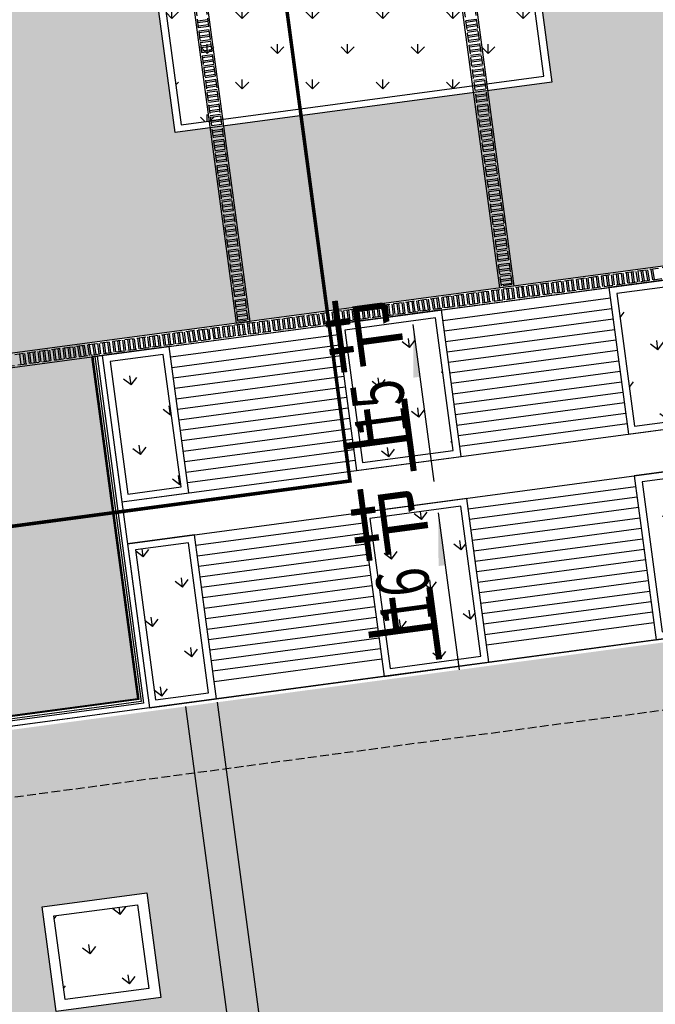
# Model space of a CAD drawing. Units: millimetres. Extents: x 744 to 527432852, y 866 to 3243168346.
# Drawn here: x 525225103 to 525243158, y 3242718701 to 3242746674 of the extents above; entities that cross this region are included whole.
import ezdxf

# ---------------------------------------------------------------- set-up
doc = ezdxf.new("R2010")
doc.units = ezdxf.units.MM
doc.header["$LTSCALE"] = 1000
doc.linetypes.add('DASH', pattern=[0.35, 0.25, -0.1])
for name, color, linetype in [('01LS-临时填充', 251, 'Continuous'), ('DIM_SYMB', 3, 'Continuous'), ('la-35', 35, 'Continuous'), ('la-8', 8, 'Continuous'), ('la-建筑', 250, 'Continuous'), ('la-建筑轮廓线', 5, 'Continuous'), ('la-植物', 95, 'Continuous'), ('la-消防线', 190, 'Continuous'), ('la-轮廓线', 2, 'Continuous'), ('铺地', 35, 'Continuous')]:
    doc.layers.add(name, color=color, linetype=linetype)
doc.styles.add('_TCH_DIM', font='SIMPLEX', dxfattribs={"bigfont": 'GBCBIG'})
doc.styles.add('dim_font', font='SIMPLEX.shx', dxfattribs={"width": 0.8})
doc.styles.get("Standard").update_dxf_attribs({"font": 'simhei.ttf'})
doc.styles.add('宋体', font='txt', dxfattribs={"width": 0.7})
doc.linetypes.add('E.V.A-LINE', pattern='A,0.999,-0.2,["E.V.A",宋体,S=0.1,R=0,X=-0.1,Y=-0.05],-0.36', length=1.559)
pattern_1 = [(97.63768, (525553240.1, 3243133338), (-1121.5587, 856.328), [264.5807, -1731.01]), (52.63768, (525553240.1, 3243133338), (-1121.5594, 856.3287), [264.5807, -1146.516]), (142.63768, (525553240.1, 3243133338), (-856.3287, -1121.5594), [264.5807, -1146.516])]

# ---------------------------------------------------------------- blocks, each defined once
blk = doc.blocks.new('A$C79EF6DA1')
at = {"layer": 'la-建筑'}
for p, q in [((26470, 58028), (26470, 39468)), ((26870, 39468), (26870, 58028)), ((34030, 39468), (34030, 58028)), ((34430, 58028), (34430, 39468)), ((26820, 48120), (26520, 48120)), ((26820, 48073), (26520, 48073)), ((26820, 47978), (26520, 47978)), ((26820, 47930), (26520, 47930)), ((26820, 47835), (26520, 47835)), ((26820, 47787), (26520, 47787)), ((26820, 47692), (26520, 47692)), ((26820, 47644), (26520, 47644)), ((26820, 47549), (26520, 47549)), ((26820, 47501), (26520, 47501)), ((26820, 47406), (26520, 47406)), ((26820, 47358), (26520, 47358)), ((26820, 47263), (26520, 47263)), ((26820, 47216), (26520, 47216)), ((26820, 47120), (26520, 47120)), ((26820, 47073), (26520, 47073)), ((34380, 47120), (34080, 47120)), ((34380, 47073), (34080, 47073)), ((26820, 46977), (26520, 46977)), ((26820, 46930), (26520, 46930)), ((26820, 46835), (26520, 46835)), ((26820, 46787), (26520, 46787)), ((34380, 46977), (34080, 46977)), ((34380, 46930), (34080, 46930)), ((34380, 46835), (34080, 46835)), ((34380, 46787), (34080, 46787)), ((26820, 46692), (26520, 46692)), ((26820, 46644), (26520, 46644)), ((26820, 46549), (26520, 46549)), ((26820, 46501), (26520, 46501)), ((34380, 46692), (34080, 46692)), ((34380, 46644), (34080, 46644)), ((34380, 46549), (34080, 46549)), ((34380, 46501), (34080, 46501)), ((26820, 46406), (26520, 46406)), ((26820, 46358), (26520, 46358)), ((26820, 46263), (26520, 46263)), ((26820, 46215), (26520, 46215)), ((34380, 46406), (34080, 46406)), ((34380, 46358), (34080, 46358)), ((34380, 46263), (34080, 46263)), ((34380, 46215), (34080, 46215)), ((26820, 46120), (26520, 46120)), ((26820, 46073), (26520, 46073)), ((26820, 45977), (26520, 45977)), ((26820, 45930), (26520, 45930)), ((34380, 46120), (34080, 46120)), ((34380, 46073), (34080, 46073)), ((34380, 45977), (34080, 45977)), ((34380, 45930), (34080, 45930)), ((26820, 45834), (26520, 45834)), ((26820, 45787), (26520, 45787)), ((26820, 45692), (26520, 45692)), ((26820, 45644), (26520, 45644)), ((34380, 45834), (34080, 45834)), ((34380, 45787), (34080, 45787)), ((34380, 45692), (34080, 45692)), ((34380, 45644), (34080, 45644)), ((26820, 45549), (26520, 45549)), ((26820, 45501), (26520, 45501)), ((26820, 45406), (26520, 45406)), ((26820, 45358), (26520, 45358)), ((34380, 45549), (34080, 45549)), ((34380, 45501), (34080, 45501)), ((34380, 45406), (34080, 45406)), ((34380, 45358), (34080, 45358)), ((26820, 45263), (26520, 45263)), ((26820, 45215), (26520, 45215)), ((26820, 45120), (26520, 45120)), ((26820, 45072), (26520, 45072)), ((34380, 45263), (34080, 45263)), ((34380, 45215), (34080, 45215)), ((34380, 45120), (34080, 45120)), ((34380, 45072), (34080, 45072)), ((26820, 44977), (26520, 44977)), ((26820, 44930), (26520, 44930)), ((26820, 44834), (26520, 44834)), ((26820, 44787), (26520, 44787)), ((34380, 44977), (34080, 44977)), ((34380, 44930), (34080, 44930)), ((34380, 44834), (34080, 44834)), ((34380, 44787), (34080, 44787)), ((26820, 44691), (26520, 44691)), ((26820, 44644), (26520, 44644)), ((26820, 44549), (26520, 44549)), ((26820, 44501), (26520, 44501)), ((34380, 44691), (34080, 44691)), ((34380, 44644), (34080, 44644)), ((34380, 44549), (34080, 44549)), ((34380, 44501), (34080, 44501)), ((26820, 44406), (26520, 44406)), ((26820, 44358), (26520, 44358)), ((26820, 44263), (26520, 44263)), ((26820, 44215), (26520, 44215)), ((34380, 44406), (34080, 44406)), ((34380, 44358), (34080, 44358)), ((34380, 44263), (34080, 44263)), ((34380, 44215), (34080, 44215)), ((26820, 44120), (26520, 44120)), ((26820, 44072), (26520, 44072)), ((26820, 43977), (26520, 43977)), ((26820, 43929), (26520, 43929)), ((34380, 44120), (34080, 44120)), ((34380, 44072), (34080, 44072)), ((34380, 43977), (34080, 43977)), ((34380, 43929), (34080, 43929)), ((26820, 43834), (26520, 43834)), ((26820, 43787), (26520, 43787)), ((26820, 43691), (26520, 43691)), ((26820, 43644), (26520, 43644)), ((34380, 43834), (34080, 43834)), ((34380, 43787), (34080, 43787)), ((34380, 43691), (34080, 43691)), ((34380, 43644), (34080, 43644)), ((26820, 43548), (26520, 43548)), ((26820, 43501), (26520, 43501)), ((26820, 43406), (26520, 43406)), ((34380, 43548), (34080, 43548)), ((34380, 43501), (34080, 43501)), ((34380, 43406), (34080, 43406)), ((26820, 43358), (26520, 43358)), ((26820, 43263), (26520, 43263)), ((26820, 43215), (26520, 43215)), ((26820, 43120), (26520, 43120)), ((34380, 43358), (34080, 43358)), ((34380, 43263), (34080, 43263)), ((34380, 43215), (34080, 43215)), ((34380, 43120), (34080, 43120)), ((26820, 43072), (26520, 43072)), ((26820, 42977), (26520, 42977)), ((26820, 42929), (26520, 42929)), ((26820, 42834), (26520, 42834)), ((34380, 43072), (34080, 43072)), ((34380, 42977), (34080, 42977)), ((34380, 42929), (34080, 42929)), ((34380, 42834), (34080, 42834)), ((26820, 42786), (26520, 42786)), ((26820, 42691), (26520, 42691)), ((26820, 42644), (26520, 42644)), ((26820, 42548), (26520, 42548)), ((34380, 42786), (34080, 42786)), ((34380, 42691), (34080, 42691)), ((34380, 42644), (34080, 42644)), ((34380, 42548), (34080, 42548)), ((26820, 42501), (26520, 42501)), ((26820, 42405), (26520, 42405)), ((26820, 42358), (26520, 42358)), ((26820, 42263), (26520, 42263)), ((34380, 42501), (34080, 42501)), ((34380, 42405), (34080, 42405)), ((34380, 42358), (34080, 42358)), ((34380, 42263), (34080, 42263)), ((26820, 42215), (26520, 42215)), ((26820, 42120), (26520, 42120)), ((26820, 42072), (26520, 42072)), ((26820, 41977), (26520, 41977)), ((34380, 42215), (34080, 42215)), ((34380, 42120), (34080, 42120)), ((34380, 42072), (34080, 42072)), ((34380, 41977), (34080, 41977)), ((26820, 41929), (26520, 41929)), ((26820, 41834), (26520, 41834)), ((26820, 41786), (26520, 41786)), ((26820, 41691), (26520, 41691)), ((34380, 41929), (34080, 41929)), ((34380, 41834), (34080, 41834)), ((34380, 41786), (34080, 41786)), ((34380, 41691), (34080, 41691)), ((26820, 41643), (26520, 41643)), ((26820, 41548), (26520, 41548)), ((26820, 41501), (26520, 41501)), ((26820, 41405), (26520, 41405)), ((34380, 41643), (34080, 41643)), ((34380, 41548), (34080, 41548)), ((34380, 41501), (34080, 41501)), ((34380, 41405), (34080, 41405)), ((26820, 41358), (26520, 41358)), ((26820, 41262), (26520, 41262)), ((26820, 41215), (26520, 41215)), ((34380, 41358), (34080, 41358)), ((34380, 41262), (34080, 41262)), ((34380, 41215), (34080, 41215)), ((26820, 41120), (26520, 41120)), ((26820, 41072), (26520, 41072)), ((26820, 40977), (26520, 40977)), ((26820, 40929), (26520, 40929)), ((34380, 41120), (34080, 41120)), ((34380, 41072), (34080, 41072)), ((34380, 40977), (34080, 40977)), ((34380, 40929), (34080, 40929)), ((26820, 40834), (26520, 40834)), ((26820, 40786), (26520, 40786)), ((26820, 40691), (26520, 40691)), ((26820, 40643), (26520, 40643)), ((34380, 40834), (34080, 40834)), ((34380, 40786), (34080, 40786)), ((34380, 40691), (34080, 40691)), ((34380, 40643), (34080, 40643)), ((26820, 40548), (26520, 40548)), ((26820, 40500), (26520, 40500)), ((26820, 40405), (26520, 40405)), ((26820, 40358), (26520, 40358)), ((34380, 40548), (34080, 40548)), ((34380, 40500), (34080, 40500)), ((34380, 40405), (34080, 40405)), ((34380, 40358), (34080, 40358)), ((26820, 40262), (26520, 40262)), ((26820, 40215), (26520, 40215)), ((26820, 40119), (26520, 40119)), ((26820, 40072), (26520, 40072)), ((34380, 40262), (34080, 40262)), ((34380, 40215), (34080, 40215)), ((34380, 40119), (34080, 40119)), ((34380, 40072), (34080, 40072)), ((26820, 39977), (26520, 39977)), ((26820, 39929), (26520, 39929)), ((26820, 39834), (26520, 39834)), ((26820, 39786), (26520, 39786)), ((34380, 39977), (34080, 39977)), ((34380, 39929), (34080, 39929)), ((34380, 39834), (34080, 39834)), ((34380, 39786), (34080, 39786)), ((43180, 39468), (18720, 39468)), ((26470, 39468), (26870, 39468)), ((26820, 39691), (26520, 39691)), ((26820, 39643), (26520, 39643)), ((26820, 39548), (26520, 39548)), ((34430, 39468), (34030, 39468)), ((34380, 39691), (34080, 39691)), ((34380, 39643), (34080, 39643)), ((34380, 39548), (34080, 39548)), ((20263, 39118), (20263, 39418)), ((20358, 39118), (20358, 39418)), ((20406, 39118), (20406, 39418)), ((20501, 39118), (20501, 39418)), ((20549, 39118), (20549, 39418)), ((20644, 39118), (20644, 39418)), ((20692, 39118), (20692, 39418)), ((20787, 39118), (20787, 39418)), ((20835, 39118), (20835, 39418)), ((20930, 39118), (20930, 39418)), ((20977, 39118), (20977, 39418)), ((21073, 39118), (21073, 39418)), ((21120, 39118), (21120, 39418)), ((21216, 39118), (21216, 39418)), ((21263, 39118), (21263, 39418)), ((21358, 39118), (21358, 39418)), ((21406, 39118), (21406, 39418)), ((21501, 39118), (21501, 39418)), ((21549, 39118), (21549, 39418)), ((21644, 39118), (21644, 39418)), ((21692, 39118), (21692, 39418)), ((21787, 39118), (21787, 39418)), ((21835, 39118), (21835, 39418)), ((21930, 39118), (21930, 39418)), ((21978, 39118), (21978, 39418)), ((22073, 39118), (22073, 39418)), ((22120, 39118), (22120, 39418)), ((22216, 39118), (22216, 39418)), ((22263, 39118), (22263, 39418)), ((22359, 39118), (22359, 39418)), ((22406, 39118), (22406, 39418)), ((22501, 39118), (22501, 39418)), ((22549, 39118), (22549, 39418)), ((22644, 39118), (22644, 39418)), ((22692, 39118), (22692, 39418)), ((22787, 39118), (22787, 39418)), ((22835, 39118), (22835, 39418)), ((22930, 39118), (22930, 39418)), ((22978, 39118), (22978, 39418)), ((23073, 39118), (23073, 39418)), ((23121, 39118), (23121, 39418)), ((23216, 39118), (23216, 39418)), ((23263, 39118), (23263, 39418)), ((23359, 39118), (23359, 39418)), ((23406, 39118), (23406, 39418)), ((23502, 39118), (23502, 39418)), ((23549, 39118), (23549, 39418)), ((23644, 39118), (23644, 39418)), ((23692, 39118), (23692, 39418)), ((23787, 39118), (23787, 39418)), ((23835, 39118), (23835, 39418)), ((23930, 39118), (23930, 39418)), ((23978, 39118), (23978, 39418)), ((24073, 39118), (24073, 39418)), ((24121, 39118), (24121, 39418)), ((24216, 39118), (24216, 39418)), ((24264, 39118), (24264, 39418)), ((24359, 39118), (24359, 39418)), ((24406, 39118), (24406, 39418)), ((24502, 39118), (24502, 39418)), ((24549, 39118), (24549, 39418)), ((24645, 39118), (24645, 39418)), ((24692, 39118), (24692, 39418)), ((24787, 39118), (24787, 39418)), ((24835, 39118), (24835, 39418)), ((24930, 39118), (24930, 39418)), ((24978, 39118), (24978, 39418)), ((25073, 39118), (25073, 39418)), ((25121, 39118), (25121, 39418)), ((25216, 39118), (25216, 39418)), ((25264, 39118), (25264, 39418)), ((25359, 39118), (25359, 39418)), ((25407, 39118), (25407, 39418)), ((25502, 39118), (25502, 39418)), ((25549, 39118), (25549, 39418)), ((25645, 39118), (25645, 39418)), ((25692, 39118), (25692, 39418)), ((25788, 39118), (25788, 39418)), ((25835, 39118), (25835, 39418)), ((25930, 39118), (25930, 39418)), ((25978, 39118), (25978, 39418)), ((26073, 39118), (26073, 39418)), ((26121, 39118), (26121, 39418)), ((26216, 39118), (26216, 39418)), ((26264, 39118), (26264, 39418)), ((26359, 39118), (26359, 39418)), ((26407, 39118), (26407, 39418)), ((26502, 39118), (26502, 39418)), ((26550, 39118), (26550, 39418)), ((26645, 39118), (26645, 39418)), ((26692, 39118), (26692, 39418)), ((26788, 39118), (26788, 39418)), ((26835, 39118), (26835, 39418)), ((26931, 39118), (26931, 39418)), ((26978, 39118), (26978, 39418)), ((27073, 39118), (27073, 39418)), ((27121, 39118), (27121, 39418)), ((27216, 39118), (27216, 39418)), ((27264, 39118), (27264, 39418)), ((27359, 39118), (27359, 39418)), ((27407, 39118), (27407, 39418)), ((27502, 39118), (27502, 39418)), ((27550, 39118), (27550, 39418)), ((27645, 39118), (27645, 39418)), ((27693, 39118), (27693, 39418)), ((27788, 39118), (27788, 39418)), ((27835, 39118), (27835, 39418)), ((27931, 39118), (27931, 39418)), ((27978, 39118), (27978, 39418)), ((28074, 39118), (28074, 39418)), ((28121, 39118), (28121, 39418)), ((28216, 39118), (28216, 39418)), ((28264, 39118), (28264, 39418)), ((28359, 39118), (28359, 39418)), ((28407, 39118), (28407, 39418)), ((28502, 39118), (28502, 39418)), ((28550, 39118), (28550, 39418)), ((28645, 39118), (28645, 39418)), ((28693, 39118), (28693, 39418)), ((28788, 39118), (28788, 39418)), ((28836, 39118), (28836, 39418)), ((28931, 39118), (28931, 39418)), ((28978, 39118), (28978, 39418)), ((29074, 39118), (29074, 39418)), ((29121, 39118), (29121, 39418)), ((29217, 39118), (29217, 39418)), ((29264, 39118), (29264, 39418)), ((29359, 39118), (29359, 39418)), ((29407, 39118), (29407, 39418)), ((29502, 39118), (29502, 39418)), ((29550, 39118), (29550, 39418)), ((29645, 39118), (29645, 39418)), ((29693, 39118), (29693, 39418)), ((29788, 39118), (29788, 39418)), ((29836, 39118), (29836, 39418)), ((29931, 39118), (29931, 39418)), ((29979, 39118), (29979, 39418)), ((30074, 39118), (30074, 39418)), ((30121, 39118), (30121, 39418)), ((30217, 39118), (30217, 39418)), ((30264, 39118), (30264, 39418)), ((30360, 39118), (30360, 39418)), ((30407, 39118), (30407, 39418)), ((30502, 39118), (30502, 39418)), ((30550, 39118), (30550, 39418)), ((30645, 39118), (30645, 39418)), ((30693, 39118), (30693, 39418)), ((30788, 39118), (30788, 39418)), ((30836, 39118), (30836, 39418)), ((30931, 39118), (30931, 39418)), ((30979, 39118), (30979, 39418)), ((31074, 39118), (31074, 39418)), ((31122, 39118), (31122, 39418)), ((31217, 39118), (31217, 39418)), ((31264, 39118), (31264, 39418)), ((31360, 39118), (31360, 39418)), ((31407, 39118), (31407, 39418)), ((31503, 39118), (31503, 39418)), ((31550, 39118), (31550, 39418)), ((31645, 39118), (31645, 39418)), ((31693, 39118), (31693, 39418)), ((31788, 39118), (31788, 39418)), ((31836, 39118), (31836, 39418)), ((31931, 39118), (31931, 39418)), ((31979, 39118), (31979, 39418)), ((32074, 39118), (32074, 39418)), ((32122, 39118), (32122, 39418)), ((32217, 39118), (32217, 39418)), ((32265, 39118), (32265, 39418)), ((32360, 39118), (32360, 39418)), ((32407, 39118), (32407, 39418)), ((32503, 39118), (32503, 39418)), ((32550, 39118), (32550, 39418)), ((32646, 39118), (32646, 39418)), ((32693, 39118), (32693, 39418)), ((32788, 39118), (32788, 39418)), ((32836, 39118), (32836, 39418)), ((32931, 39118), (32931, 39418)), ((32979, 39118), (32979, 39418)), ((33074, 39118), (33074, 39418)), ((33122, 39118), (33122, 39418)), ((33217, 39118), (33217, 39418)), ((33265, 39118), (33265, 39418)), ((33360, 39118), (33360, 39418)), ((33408, 39118), (33408, 39418)), ((33503, 39118), (33503, 39418)), ((33550, 39118), (33550, 39418)), ((33646, 39118), (33646, 39418)), ((33693, 39118), (33693, 39418)), ((33789, 39118), (33789, 39418)), ((33836, 39118), (33836, 39418)), ((33931, 39118), (33931, 39418)), ((33979, 39118), (33979, 39418)), ((34074, 39118), (34074, 39418)), ((34122, 39118), (34122, 39418)), ((34217, 39118), (34217, 39418)), ((34265, 39118), (34265, 39418)), ((34360, 39118), (34360, 39418)), ((34408, 39118), (34408, 39418)), ((34503, 39118), (34503, 39418)), ((34551, 39118), (34551, 39418)), ((34646, 39118), (34646, 39418)), ((34693, 39118), (34693, 39418)), ((34789, 39118), (34789, 39418)), ((34836, 39118), (34836, 39418)), ((34932, 39118), (34932, 39418)), ((34979, 39118), (34979, 39418)), ((35074, 39118), (35074, 39418)), ((35122, 39118), (35122, 39418)), ((35217, 39118), (35217, 39418)), ((35265, 39118), (35265, 39418)), ((35360, 39118), (35360, 39418)), ((35408, 39118), (35408, 39418)), ((35503, 39118), (35503, 39418)), ((35551, 39118), (35551, 39418)), ((35646, 39118), (35646, 39418)), ((35694, 39118), (35694, 39418)), ((35789, 39118), (35789, 39418)), ((35836, 39118), (35836, 39418)), ((35932, 39118), (35932, 39418)), ((35979, 39118), (35979, 39418)), ((36075, 39118), (36075, 39418)), ((36122, 39118), (36122, 39418)), ((36217, 39118), (36217, 39418)), ((36265, 39118), (36265, 39418)), ((36360, 39118), (36360, 39418)), ((36408, 39118), (36408, 39418)), ((36503, 39118), (36503, 39418)), ((36551, 39118), (36551, 39418)), ((36646, 39118), (36646, 39418)), ((36694, 39118), (36694, 39418)), ((36789, 39118), (36789, 39418)), ((36837, 39118), (36837, 39418)), ((36932, 39118), (36932, 39418)), ((36979, 39118), (36979, 39418)), ((37075, 39118), (37075, 39418)), ((37122, 39118), (37122, 39418)), ((37218, 39118), (37218, 39418)), ((37265, 39118), (37265, 39418)), ((37360, 39118), (37360, 39418)), ((37408, 39118), (37408, 39418)), ((37503, 39118), (37503, 39418)), ((37551, 39118), (37551, 39418)), ((37646, 39118), (37646, 39418)), ((37694, 39118), (37694, 39418)), ((37789, 39118), (37789, 39418)), ((37837, 39118), (37837, 39418)), ((37932, 39118), (37932, 39418)), ((37980, 39118), (37980, 39418)), ((38075, 39118), (38075, 39418)), ((38122, 39118), (38122, 39418)), ((38218, 39118), (38218, 39418)), ((38265, 39118), (38265, 39418)), ((38361, 39118), (38361, 39418)), ((38408, 39118), (38408, 39418)), ((18720, 39068), (43180, 39068)), ((24560, 39068), (22280, 39068)), ((22280, 39068), (22280, 29268)), ((22310, 39068), (22310, 29238)), ((22370, 39068), (22370, 29178)), ((22430, 39068), (22430, 29118)), ((22580, 39068), (22580, 28968)), ((32360, 39068), (29240, 39068)), ((29300, 38948), (29300, 38948)), ((37040, 39068), (39320, 39068)), ((22280, 29268), (5760, 29268)), ((22310, 29238), (5760, 29238)), ((22370, 29178), (5760, 29178)), ((22430, 29118), (5760, 29118)), ((22580, 28968), (5760, 28968)), ((22580, 28968), (39020, 28968))]:
    blk.add_line(p, q, dxfattribs=at)
at = {"layer": 'la-建筑', "linetype": 'DASH'}
for p, q in [((26520, 57978), (26520, 39518)), ((26820, 39518), (26820, 57978)), ((34080, 39518), (34080, 57978)), ((34380, 57978), (34380, 39518)), ((26520, 39518), (26820, 39518)), ((34380, 39518), (34080, 39518)), ((43120, 39418), (18770, 39418)), ((18770, 39118), (43120, 39118))]:
    blk.add_line(p, q, dxfattribs=at)
at = {"layer": 'la-建筑', "style": 'dim_font', "width": 0.8, "flags": 9}
for tag, p in [('XSIZE', (52479, 141799)), ('YSIZE', (52480, 141799)), ('XSIZE', (70479, 141799)), ('YSIZE', (70480, 141799)), ('XSIZE', (52479, 100199)), ('YSIZE', (52480, 100199)), ('XSIZE', (70479, 100199)), ('YSIZE', (70480, 100199)), ('XSIZE', (52479, 58499)), ('YSIZE', (52480, 58499)), ('XSIZE', (70479, 58499)), ('YSIZE', (70480, 58499)), ('XSIZE', (68979, 16799)), ('YSIZE', (68980, 16799)), ('XSIZE', (80979, 16799)), ('YSIZE', (80980, 16799)), ('XSIZE', (86979, 16799)), ('YSIZE', (86980, 16799)), ('XSIZE', (97052, 16749)), ('YSIZE', (97053, 16749))]:
    blk.add_attdef(tag, p, '', height=0.5, dxfattribs=at)
at = {"layer": 'la-建筑', "text_generation_flag": 4, "width": 0.8, "flags": 9}
for tag, p in [('ZSIZE', (68275, 138058, -80)), ('XSIZE', (68275, 138058, -80)), ('YSIZE', (68275, 138058, -80)), ('ZSIZE', (68275, 96358, -80)), ('XSIZE', (68275, 96358, -80)), ('YSIZE', (68275, 96358, -80)), ('ZSIZE', (68275, 54658, -80)), ('XSIZE', (68275, 54658, -80)), ('YSIZE', (68275, 54658, -80))]:
    blk.add_attdef(tag, p, '', height=0.63, rotation=180, dxfattribs=at)

msp = doc.modelspace()

# ---------------------------------------------------------------- hatches: boundary and pattern name
at = {"layer": '01LS-临时填充'}
h = msp.add_hatch(dxfattribs=at)
h.set_pattern_fill('300X600', color=8, pattern_type=2)
h.set_pattern_definition([(7.6377, (525231731.65, 3242737709.8), (-79.745, 594.677), [600, -1200]), (97.6377, (525231771.5, 3242737412.4), (-1784.03, -239.235), [300, -300]), (7.6377, (525231771.5, 3242737412.43), (-79.745, 594.677), [600, -1200]), (97.6377, (525232366.2, 3242737492.2), (-1784.03, -239.235), [300, -300]), (7.6377, (525231137, 3242737630), (-79.745, 594.677), [600, -1200]), (97.6377, (525231176.8, 3242737332.7), (-1784.03, -239.235), [300, -300]), (7.6377, (525231176.84, 3242737332.7), (-79.745, 594.677), [600, -1200]), (97.6377, (525231771.5, 3242737412.4), (-1784.03, -239.235), [300, -300]), (7.6377, (525230542.3, 3242737550.3), (-79.745, 594.677), [600, -1200]), (97.6377, (525230582.2, 3242737253), (-1784.03, -239.235), [300, -300]), (7.6377, (525230582.17, 3242737252.94), (-79.745, 594.677), [600, -1200]), (97.6377, (525231176.8, 3242737332.7), (-1784.03, -239.235), [300, -300]), (7.6377, (525231691.8, 3242738007.1), (-79.745, 594.677), [600, -1200]), (97.6377, (525231731.6, 3242737709.8), (-1784.03, -239.235), [300, -300]), (7.6377, (525231731.65, 3242737709.8), (-79.745, 594.677), [600, -1200]), (97.6377, (525232326.3, 3242737789.5), (-1784.03, -239.235), [300, -300]), (7.6377, (525231097.1, 3242737927.37), (-79.745, 594.677), [600, -1200]), (97.6377, (525231137, 3242737630), (-1784.03, -239.235), [300, -300]), (7.6377, (525231137, 3242737630), (-79.745, 594.677), [600, -1200]), (97.6377, (525231731.6, 3242737709.8), (-1784.03, -239.235), [300, -300]), (7.6377, (525230502.4, 3242737847.6), (-79.745, 594.677), [600, -1200]), (97.6377, (525230542.3, 3242737550.3), (-1784.03, -239.235), [300, -300]), (7.6377, (525230542.3, 3242737550.3), (-79.745, 594.677), [600, -1200]), (97.6377, (525231137, 3242737630), (-1784.03, -239.235), [300, -300])])
h.paths.add_polyline_path([(525229516.9, 3242743466.5), (525228320.7, 3242752386.6), (525239024.9, 3242753822), (525240221.1, 3242744901.9)], flags=16)
h.paths.add_polyline_path([(525232674.2, 3242849184), (525233705.5, 3242841492.8), (525233309.2, 3242841439.7), (525233953.3, 3242841526.1), (525233894.8, 3242841962.2), (525233983.8, 3242841974.1), (525233010.9, 3242849229.1)])
h.paths.add_polyline_path([(525233309.1, 3242841439.7), (525232277.7, 3242849130.8), (525224527.1, 3242848091.5), (525225558.5, 3242840400.3)])
h.paths.add_polyline_path([(525225009.1, 3242801159.2), (525224900, 3242801144.6), (525222878.1, 3242800873.4), (525225108.3, 3242784242.3), (525225524.6, 3242784298.1), (525225556.5, 3242784060.2), (525225979.2, 3242780908.5), (525226058.4, 3242780919.1), (525226069.1, 3242780839.8), (525225989.8, 3242780829.2), (525226011.1, 3242780670.6), (525225634.4, 3242780620.1), (525228523.8, 3242759072.9), (525228900.5, 3242759123.5), (525229251.4, 3242756506.9), (525220806.9, 3242755374.5), (525224142.9, 3242730497.2), (525207419.7, 3242728254.6), (525203663, 3242723258.5), (525205971.3, 3242721522.8), (525206620, 3242716685.7), (525206533.9, 3242716674.1), (525206624.3, 3242716000.2), (525202548.1, 3242715453.6), (525203058.2, 3242711667.8), (525213225.3, 3242713031.2), (525211701.9, 3242725136.1), (525228455.1, 3242727382.7), (525227099.5, 3242737492.2), (525243988.3, 3242739756.9), (525245344, 3242729647.4), (525259616.2, 3242731561.3), (525259649.4, 3242731313.5), (525259748.6, 3242731326.8), (525262966.3, 3242707331.6), (525266633.4, 3242707823.4), (525265030.6, 3242719776.4), (525265189.2, 3242719797.6), (525263054.6, 3242735715.2), (525258753.1, 3242735138.3), (525248683.3, 3242733788), (525247665.2, 3242741379.7), (525246960.8, 3242746633), (525246683.3, 3242746595.8), (525246664.7, 3242746734.6), (525246020.4, 3242746648.2), (525244425.5, 3242758541.7), (525236476.7, 3242757475.8), (525236484.7, 3242757416.3), (525235295.3, 3242757256.8), (525236633.3, 3242757436.3), (525232606.2, 3242787467.4), (525232259.3, 3242787420.9), (525230736.2, 3242798779.2), (525229745, 3242798646.3), (525229745, 3242798646.3), (525231083.2, 3242798825.8), (525227063.8, 3242828797.5), (525225725.9, 3242828618.1), (525234864.1, 3242829843.5), (525234510.6, 3242832479.7), (525227424, 3242831529.4), (525227370.8, 3242831926), (525226657.2, 3242831830.3), (525225508.9, 3242840393.7), (525225162, 3242840347.2), (525224130.6, 3242848038.3), (525223308, 3242847928), (525223273.5, 3242848185.7), (525223243.7, 3242848181.7), (525223132.1, 3242849014.3), (525216957.3, 3242848186.2), (525217178, 3242846541), (525217199.2, 3242846382.4), (525216822.6, 3242846331.9), (525218874.7, 3242831028.9), (525219251.3, 3242831079.4), (525219272.6, 3242830920.8), (525219351.9, 3242830931.4), (525219362.5, 3242830852.1), (525219283.2, 3242830841.5), (525219737.8, 3242827451.8), (525219817.1, 3242827462.5), (525220451.4, 3242827547.5), (525219321.5, 3242827396), (525221283.2, 3242812767), (525223305.1, 3242813038.1), (525223414.2, 3242813052.7)])
h = msp.add_hatch(dxfattribs=at)
h.set_pattern_fill('AR-SAND', color=8, scale=100, angle=1.5708)
h.set_pattern_definition([(46.70848, (525213145.1, 3242955317.5), (-47.0568, 240.27274), [0, -193.04, 0, -215.9, 0, -206.375]), (16.70848, (525213145.1, 3242955317.5), (164.50925, 389.76154), [0, -104.14, 0, -173.99, 0, -66.675]), (336.70848, (525212990.9, 3242955292.5), (390.28427, 63.99952), [0, -63.5, 0, -228.6, 0, -298.45]), (326.70848, (525212990.9, 3242955292.5), (359.0207, 171.1231), [0, -31.75, 0, -149.86, 0, -171.45])])
h.paths.add_polyline_path([(525255090.4, 3242730550.8), (525254198.3, 3242730431.2), (525257906.5, 3242702778.7), (525258026.1, 3242701886.7), (525258918.1, 3242702006.3), (525258798.5, 3242702898.3)])
h.paths.add_polyline_path([(525244088.8, 3242729075.5), (525243196.8, 3242728955.9), (525246905, 3242701303.4), (525247024.6, 3242700411.4), (525247916.6, 3242700531), (525247797, 3242701423.1)])
h.paths.add_polyline_path([(525246905, 3242701303.4), (525234416.7, 3242699628.8), (525234536.4, 3242698736.8), (525247024.6, 3242700411.4)])
h.paths.add_polyline_path([(525233524.7, 3242699509.2), (525223415.2, 3242698153.5), (525223534.8, 3242697261.5), (525233644.4, 3242698617.2)])
h.paths.add_polyline_path([(525257906.5, 3242702778.7), (525247797, 3242701423.1), (525247916.6, 3242700531), (525258026.1, 3242701886.7)])
h.paths.add_polyline_path([(525219707.1, 3242725806), (525218815.1, 3242725686.4), (525222523.2, 3242698033.9), (525222642.8, 3242697141.9), (525223534.8, 3242697261.5), (525223415.2, 3242698153.5)])
h.paths.add_polyline_path([(525230708.6, 3242727281.3), (525229816.6, 3242727161.7), (525233524.7, 3242699509.2), (525233644.4, 3242698617.2), (525234536.4, 3242698736.8), (525234416.7, 3242699628.8)])
h = msp.add_hatch(dxfattribs=at)
h.set_pattern_fill('300X600', color=8, pattern_type=2)
h.set_pattern_definition([(7.6377, (525231858.1, 3242727738.1), (-79.745, 594.677), [600, -1200]), (97.638, (525231898, 3242727440.8), (-1784.03, -239.23), [300, -300]), (7.6377, (525231897.96, 3242727440.76), (-79.745, 594.677), [600, -1200]), (97.638, (525232492.6, 3242727520.5), (-1784.03, -239.23), [300, -300]), (7.6377, (525231263.4, 3242727658.35), (-79.745, 594.677), [600, -1200]), (97.638, (525231303.3, 3242727361), (-1784.03, -239.23), [300, -300]), (7.6377, (525231303.3, 3242727361), (-79.745, 594.677), [600, -1200]), (97.638, (525231898, 3242727440.8), (-1784.03, -239.23), [300, -300]), (7.6377, (525230668.73, 3242727578.6), (-79.745, 594.677), [600, -1200]), (97.638, (525230708.6, 3242727281.3), (-1784.03, -239.23), [300, -300]), (7.6377, (525230708.6, 3242727281.3), (-79.745, 594.677), [600, -1200]), (97.638, (525231303.3, 3242727361), (-1784.03, -239.23), [300, -300]), (7.6377, (525231818.2, 3242728035.44), (-79.745, 594.677), [600, -1200]), (97.638, (525231858, 3242727738.1), (-1784.03, -239.23), [300, -300]), (7.6377, (525231858.1, 3242727738.1), (-79.745, 594.677), [600, -1200]), (97.638, (525232452.8, 3242727817.8), (-1784.03, -239.23), [300, -300]), (7.6377, (525231223.54, 3242727955.7), (-79.745, 594.677), [600, -1200]), (97.638, (525231263.4, 3242727658.4), (-1784.03, -239.23), [300, -300]), (7.6377, (525231263.4, 3242727658.35), (-79.745, 594.677), [600, -1200]), (97.638, (525231858, 3242727738.1), (-1784.03, -239.23), [300, -300]), (7.6377, (525230628.86, 3242727875.95), (-79.745, 594.677), [600, -1200]), (97.638, (525230668.7, 3242727578.6), (-1784.03, -239.23), [300, -300]), (7.6377, (525230668.73, 3242727578.6), (-79.745, 594.677), [600, -1200]), (97.638, (525231263.4, 3242727658.4), (-1784.03, -239.23), [300, -300])])
h.paths.add_polyline_path([(525234416.7, 3242699628.8), (525246905, 3242701303.4), (525243196.8, 3242728955.9), (525230708.6, 3242727281.3)])
h = msp.add_hatch(dxfattribs=at)
h.set_pattern_fill('300X600', color=8, angle=90, pattern_type=2)
h.set_pattern_definition([(97.6377, (525230251.8, 3242728430.75), (-594.677, -79.745), [600, -1200]), (187.638, (525230549.1, 3242728470.6), (239.23, -1784.03), [300, -300]), (97.6377, (525230549.1, 3242728470.6), (-594.677, -79.745), [600, -1200]), (187.638, (525230469.4, 3242729065.3), (239.23, -1784.03), [300, -300]), (97.6377, (525230331.5, 3242727836.1), (-594.677, -79.745), [600, -1200]), (187.638, (525230628.9, 3242727876), (239.23, -1784.03), [300, -300]), (97.6377, (525230628.86, 3242727875.95), (-594.677, -79.745), [600, -1200]), (187.638, (525230549.1, 3242728470.6), (239.23, -1784.03), [300, -300]), (97.6377, (525230411.27, 3242727241.4), (-594.677, -79.745), [600, -1200]), (187.638, (525230708.6, 3242727281.3), (239.23, -1784.03), [300, -300]), (97.6377, (525230708.6, 3242727281.3), (-594.677, -79.745), [600, -1200]), (187.638, (525230628.9, 3242727876), (239.23, -1784.03), [300, -300]), (97.6377, (525229954.44, 3242728390.9), (-594.677, -79.745), [600, -1200]), (187.638, (525230251.8, 3242728430.8), (239.23, -1784.03), [300, -300]), (97.6377, (525230251.8, 3242728430.75), (-594.677, -79.745), [600, -1200]), (187.638, (525230172, 3242729025.4), (239.23, -1784.03), [300, -300]), (97.6377, (525230034.2, 3242727796.2), (-594.677, -79.745), [600, -1200]), (187.638, (525230331.5, 3242727836), (239.23, -1784.03), [300, -300]), (97.6377, (525230331.5, 3242727836.1), (-594.677, -79.745), [600, -1200]), (187.638, (525230251.8, 3242728430.8), (239.23, -1784.03), [300, -300]), (97.6377, (525230113.93, 3242727201.5), (-594.677, -79.745), [600, -1200]), (187.638, (525230411.3, 3242727241.4), (239.23, -1784.03), [300, -300]), (97.6377, (525230411.27, 3242727241.4), (-594.677, -79.745), [600, -1200]), (187.638, (525230331.5, 3242727836), (239.23, -1784.03), [300, -300])])
h.paths.add_polyline_path([(525230708.6, 3242727281.3), (525229816.6, 3242727161.7), (525233524.7, 3242699509.2), (525233644.4, 3242698617.2), (525234536.4, 3242698736.8), (525234416.7, 3242699628.8)])
h = msp.add_hatch(dxfattribs=at)
h.set_pattern_fill('300X600', color=8, pattern_type=2)
h.set_pattern_definition([(7.6377, (525230966.1, 3242727618.5), (-79.745, 594.677), [600, -1200]), (97.638, (525231006, 3242727321.2), (-1784.03, -239.23), [300, -300]), (7.6377, (525231005.94, 3242727321.16), (-79.745, 594.677), [600, -1200]), (97.638, (525231600.6, 3242727400.9), (-1784.03, -239.23), [300, -300]), (7.6377, (525230371.4, 3242727538.75), (-79.745, 594.677), [600, -1200]), (97.638, (525230411.3, 3242727241.4), (-1784.03, -239.23), [300, -300]), (7.6377, (525230411.27, 3242727241.4), (-79.745, 594.677), [600, -1200]), (97.638, (525231006, 3242727321.2), (-1784.03, -239.23), [300, -300]), (7.6377, (525229776.7, 3242727459), (-79.745, 594.677), [600, -1200]), (97.638, (525229816.6, 3242727161.7), (-1784.03, -239.23), [300, -300]), (7.6377, (525229816.6, 3242727161.67), (-79.745, 594.677), [600, -1200]), (97.638, (525230411.3, 3242727241.4), (-1784.03, -239.23), [300, -300]), (7.6377, (525230926.2, 3242727915.83), (-79.745, 594.677), [600, -1200]), (97.638, (525230966, 3242727618.5), (-1784.03, -239.23), [300, -300]), (7.6377, (525230966.1, 3242727618.5), (-79.745, 594.677), [600, -1200]), (97.638, (525231560.7, 3242727698.2), (-1784.03, -239.23), [300, -300]), (7.6377, (525230331.5, 3242727836.1), (-79.745, 594.677), [600, -1200]), (97.638, (525230371.4, 3242727538.7), (-1784.03, -239.23), [300, -300]), (7.6377, (525230371.4, 3242727538.75), (-79.745, 594.677), [600, -1200]), (97.638, (525230966, 3242727618.5), (-1784.03, -239.23), [300, -300]), (7.6377, (525229736.84, 3242727756.34), (-79.745, 594.677), [600, -1200]), (97.638, (525229776.7, 3242727459), (-1784.03, -239.23), [300, -300]), (7.6377, (525229776.7, 3242727459), (-79.745, 594.677), [600, -1200]), (97.638, (525230371.4, 3242727538.7), (-1784.03, -239.23), [300, -300])])
h.paths.add_polyline_path([(525226393.2, 3242718832.8), (525226074.2, 3242721211.5), (525228452.9, 3242721530.5), (525228771.9, 3242719151.7)], flags=0)
h.paths.add_polyline_path([(525226135.7, 3242718495.6), (525225737, 3242721468.9), (525228710.4, 3242721867.7), (525229109.1, 3242718894.3)], flags=16)
h.paths.add_polyline_path([(525227748.9, 3242708723.3), (525230127.6, 3242709042.2), (525230446.6, 3242706663.5), (525228067.8, 3242706344.5)], flags=0)
h.paths.add_polyline_path([(525227230.5, 3242712588.7), (525226911.5, 3242714967.4), (525229290.2, 3242715286.3), (525229609.2, 3242712907.6)], flags=0)
h.paths.add_polyline_path([(525227411.7, 3242708980.7), (525230385, 3242709379.4), (525230783.8, 3242706406.1), (525227810.4, 3242706007.3)], flags=16)
h.paths.add_polyline_path([(525226973.1, 3242712251.4), (525226574.3, 3242715224.8), (525229547.7, 3242715623.6), (525229946.4, 3242712650.2)], flags=16)
h.paths.add_polyline_path([(525223415.2, 3242698153.5), (525233524.7, 3242699509.2), (525229816.6, 3242727161.7), (525219707.1, 3242725806)])
at = {"layer": 'DIM_SYMB'}
for points in [[(525236281.2, 3242738017.2), (525236480.6, 3242736530.5), (525236282.3, 3242736503.9)], [(525236998.9, 3242732665.1), (525237198.3, 3242731178.4), (525237000, 3242731151.8)]]:
    msp.add_hatch(color=8, dxfattribs=at).paths.add_polyline_path(points)
at = {"layer": 'la-植物'}
h = msp.add_hatch(dxfattribs=at)
h.set_pattern_fill('GRASS', color=8, scale=500)
h.set_pattern_definition([(90, (525232421.4, 3242749702.5), (-997.8, 997.8), [264.58, -1731.01]), (45, (525232421.4, 3242749702.5), (-997.8, 997.8), [264.58, -1146.52]), (135, (525232421.4, 3242749702.5), (-997.8, -997.8), [264.58, -1146.52])])
h.paths.add_polyline_path([(525239996.3, 3242745073.5), (525229688.5, 3242743691.3), (525228545.5, 3242752215), (525238853.3, 3242753597.2)])
h = msp.add_hatch(dxfattribs=at)
h.set_pattern_fill('GRASS', color=8, scale=500)
h.set_pattern_definition([(97.638, (525227674.8, 3242733197.7), (-1121.56, 856.33), [264.58, -1731.01]), (52.638, (525227674.8, 3242733197.7), (-1121.56, 856.33), [264.58, -1146.52]), (142.638, (525227674.8, 3242733197.7), (-856.33, -1121.56), [264.58, -1146.52])])
h.paths.add_polyline_path([(525234840.2, 3242734090.8), (525237417.2, 3242734436.4), (525236912.1, 3242738202.7), (525234335.2, 3242737857.1)])
h.paths.add_polyline_path([(525228179.8, 3242733197.7), (525229686.4, 3242733399.7), (525229181.3, 3242737166), (525227674.8, 3242736964)])
h.paths.add_polyline_path([(525242571, 3242735127.5), (525244077.5, 3242735329.5), (525243572.5, 3242739095.8), (525242066, 3242738893.8)])
h = msp.add_hatch(dxfattribs=at)
h.set_pattern_fill('GRASS', color=8, scale=500)
h.set_pattern_definition(pattern_1)
h.paths.add_polyline_path([(525235624.4, 3242728243.2), (525238201.3, 3242728588.7), (525237629.8, 3242732850.6), (525235052.9, 3242732505)])
h.paths.add_polyline_path([(525243355.2, 3242729279.8), (525244861.7, 3242729481.9), (525244290.2, 3242733743.7), (525242783.7, 3242733541.7)])
h.paths.add_polyline_path([(525228964, 3242727350), (525230470.5, 3242727552), (525229899, 3242731813.9), (525228392.5, 3242731611.9)])
h = msp.add_hatch(dxfattribs=at)
h.set_pattern_fill('GRASS', color=8, scale=500)
h.set_pattern_definition(pattern_1)
h.paths.add_polyline_path([(525228452.9, 3242721530.5), (525226074.2, 3242721211.5), (525226393.2, 3242718832.8), (525228771.9, 3242719151.7)])

# ---------------------------------------------------------------- linework, layer by layer
at = {"color": 8, "linetype": 'DASH', "ltscale": 2.5, "const_width": 100}
msp.add_lwpolyline([(525320439.9, 3242712831.7, -0.4379958), (525308129.7, 3242695287.3), (525305418.2, 3242694923.7), (525304261.9, 3242703546.5), (525306973.4, 3242703910.1), (525306973.4, 3242703910.1, 0.4379958), (525311938, 3242710985.6), (525311938, 3242710985.6), (525311374.4, 3242713580.9), (525263156.7, 3242707115), (525263675.2, 3242703249), (525204940.6, 3242695373), (525204940.6, 3242695373), (525204940.6, 3242695373), (525201503.8, 3242721004), (525212069.2, 3242722420.8), (525210996.7, 3242730419.2), (525234486.4, 3242733569.2), (525219025.2, 3242848867.1)], format="xyb", dxfattribs=at)
at = {"layer": 'DIM_SYMB', "color": 8}
for points in [[(525236879.3, 3242733557.1), (525236281.2, 3242738017.2)], [(525237597, 3242728205), (525236998.9, 3242732665.1)]]:
    msp.add_lwpolyline(points, dxfattribs=at)
at = {"layer": 'la-35', "color": 8}
msp.add_lwpolyline([(525239996.3, 3242745073.5), (525238853.3, 3242753597.2), (525228545.5, 3242752215), (525229688.5, 3242743691.3)], close=True, dxfattribs=at)
for points in [[(525237123.6, 3242738130.1), (525241881, 3242738768.1)], [(525237163.5, 3242737832.8), (525241920.9, 3242738470.8)], [(525237203.4, 3242737535.5), (525241960.8, 3242738173.4)], [(525237243.2, 3242737238.1), (525242000.7, 3242737876.1)], [(525229392.8, 3242737093.4), (525234150.2, 3242737731.4)], [(525237283.1, 3242736940.8), (525242040.5, 3242737578.7)], [(525229432.7, 3242736796.1), (525234190.1, 3242737434.1)], [(525237323, 3242736643.4), (525242080.4, 3242737281.4)], [(525229472.6, 3242736498.8), (525234230, 3242737136.7)], [(525229512.4, 3242736201.4), (525234269.9, 3242736839.4)], [(525237362.9, 3242736346.1), (525242120.3, 3242736984.1)], [(525229552.3, 3242735904.1), (525234309.7, 3242736542.1)], [(525237402.7, 3242736048.8), (525242160.1, 3242736686.7)], [(525229592.2, 3242735606.8), (525234349.6, 3242736244.7)], [(525237442.6, 3242735751.4), (525242200, 3242736389.4)], [(525229632.1, 3242735309.4), (525234389.5, 3242735947.4)], [(525237482.5, 3242735454.1), (525242239.9, 3242736092)], [(525229671.9, 3242735012.1), (525234429.3, 3242735650)], [(525237522.3, 3242735156.7), (525242279.8, 3242735794.7)], [(525229711.8, 3242734714.7), (525234469.2, 3242735352.7)], [(525237562.2, 3242734859.4), (525242319.6, 3242735497.4)], [(525229751.7, 3242734417.4), (525234509.1, 3242735055.4)], [(525237602.1, 3242734562.1), (525242359.5, 3242735200)], [(525229791.5, 3242734120.1), (525234549, 3242734758)], [(525229831.4, 3242733822.7), (525234588.8, 3242734460.7)], [(525229871.3, 3242733525.4), (525234628.7, 3242734163.3)], [(525237841.3, 3242732778), (525242598.7, 3242733416)], [(525237881.2, 3242732480.7), (525242638.6, 3242733118.7)], [(525237921.1, 3242732183.4), (525242678.5, 3242732821.3)], [(525237960.9, 3242731886), (525242718.4, 3242732524)], [(525230110.5, 3242731741.4), (525234867.9, 3242732379.3)], [(525230150.4, 3242731444), (525234907.8, 3242732082)], [(525238000.8, 3242731588.7), (525242758.2, 3242732226.6)], [(525230190.3, 3242731146.7), (525234947.7, 3242731784.6)], [(525238040.7, 3242731291.3), (525242798.1, 3242731929.3)], [(525230230.1, 3242730849.3), (525234987.6, 3242731487.3)], [(525238080.6, 3242730994), (525242838, 3242731632)], [(525230270, 3242730552), (525235027.4, 3242731190)], [(525238120.4, 3242730696.7), (525242877.9, 3242731334.6)], [(525230309.9, 3242730254.7), (525235067.3, 3242730892.6)], [(525238160.3, 3242730399.3), (525242917.7, 3242731037.3)], [(525230349.8, 3242729957.3), (525235107.2, 3242730595.3)], [(525238200.2, 3242730102), (525242957.6, 3242730740)], [(525230389.6, 3242729660), (525235147.1, 3242730297.9)], [(525238240.1, 3242729804.7), (525242997.5, 3242730442.6)], [(525230429.5, 3242729362.6), (525235186.9, 3242730000.6)], [(525238279.9, 3242729507.3), (525243037.3, 3242730145.3)], [(525238319.8, 3242729210), (525243077.2, 3242729847.9)], [(525230469.4, 3242729065.3), (525235226.8, 3242729703.3)], [(525238359.7, 3242728912.6), (525243117.1, 3242729550.6)], [(525230509.3, 3242728768), (525235266.7, 3242729405.9)], [(525230549.1, 3242728470.6), (525235306.5, 3242729108.6)], [(525230589, 3242728173.3), (525235346.4, 3242728811.3)], [(525230628.9, 3242727876), (525235386.3, 3242728513.9)]]:
    msp.add_lwpolyline(points, dxfattribs=at)
at = {"layer": 'la-8', "color": 8, "linetype": 'DASH'}
msp.add_lwpolyline([(525219067.6, 3242723803.2), (525255342.9, 3242728667.7)], dxfattribs=at)
at = {"layer": 'la-建筑轮廓线', "color": 8}
for points in [[(525211701.9, 3242725136.1), (525228455.1, 3242727382.7), (525227152.6, 3242737095.7), (525244041.5, 3242739360.5), (525245344, 3242729647.4), (525259616.2, 3242731561.3), (525262867.2, 3242707318.3), (525266633.4, 3242707823.4), (525265030.6, 3242719776.4), (525265189.2, 3242719797.6), (525263054.6, 3242735715.2), (525258753.1, 3242735138.3), (525248683.3, 3242733788), (525247665.2, 3242741379.7), (525246960.8, 3242746633), (525246683.3, 3242746595.8), (525245069.8, 3242758628.1)], [(525259358.8, 3242731224.1), (525245086.5, 3242729310.2), (525212121.6, 3242724889.7)]]:
    msp.add_lwpolyline(points, dxfattribs=at)
at = {"layer": 'la-消防线', "color": 8, "linetype": 'E.V.A-LINE', "const_width": 50}
msp.add_lwpolyline([(525198645.7, 3242875453.8, -0.0595143), (525199178.5, 3242873386.4), (525221306.4, 3242708409.7, 0.1094815), (525223243, 3242703127.9, 0), (525225379.5, 3242699791.1, 17.3308315)], format="xyb", dxfattribs=at)
at = {"layer": 'la-轮廓线', "color": 8}
for p, q in [((525230708.6, 3242727281.3), (525234416.7, 3242699628.8)), ((525229816.6, 3242727161.7), (525233524.7, 3242699509.2))]:
    msp.add_line(p, q, dxfattribs=at)
for points in [[(525228320.7, 3242752386.6), (525239024.9, 3242753822), (525240221.1, 3242744901.9), (525229516.9, 3242743466.5)], [(525242571, 3242735127.5), (525244077.5, 3242735329.5), (525243572.5, 3242739095.8), (525242066, 3242738893.8)], [(525234840.2, 3242734090.8), (525237417.2, 3242734436.4), (525236912.1, 3242738202.7), (525234335.2, 3242737857.1)], [(525228179.8, 3242733197.7), (525229686.4, 3242733399.7), (525229181.3, 3242737166), (525227674.8, 3242736964)], [(525243355.2, 3242729279.8), (525244861.7, 3242729481.9), (525244290.2, 3242733743.7), (525242783.7, 3242733541.7)], [(525235624.4, 3242728243.2), (525238201.3, 3242728588.7), (525237629.8, 3242732850.6), (525235052.9, 3242732505)], [(525228964, 3242727350), (525230470.5, 3242727552), (525229899, 3242731813.9), (525228392.5, 3242731611.9)], [(525225737, 3242721468.9), (525228710.4, 3242721867.7), (525229109.1, 3242718894.3), (525226135.7, 3242718495.6)]]:
    msp.add_lwpolyline(points, close=True, dxfattribs=at)
for points in [[(525242399.4, 3242734902.7), (525244302.3, 3242735157.9), (525243744.1, 3242739320.6), (525241841.2, 3242739065.4), (525242399.4, 3242734902.7)], [(525234668.6, 3242733866), (525237642, 3242734264.7), (525237083.8, 3242738427.5), (525234110.4, 3242738028.7), (525234668.6, 3242733866)], [(525228008.2, 3242732972.9), (525229911.2, 3242733228), (525229353, 3242737390.8), (525227450, 3242737135.6), (525228008.2, 3242732972.9)], [(525228008.2, 3242732972.9), (525244302.3, 3242735157.9)], [(525228167.7, 3242731783.5), (525244461.8, 3242733968.5)], [(525243183.5, 3242729055), (525245086.5, 3242729310.2), (525244461.8, 3242733968.5), (525242558.9, 3242733713.3), (525243183.5, 3242729055)], [(525235452.7, 3242728018.3), (525238426.1, 3242728417.1), (525237801.5, 3242733075.4), (525234828.1, 3242732676.7), (525235452.7, 3242728018.3)], [(525228792.4, 3242727125.2), (525230695.3, 3242727380.4), (525230070.7, 3242732038.7), (525228167.7, 3242731783.5), (525228792.4, 3242727125.2)]]:
    msp.add_lwpolyline(points, dxfattribs=at)
at = {"layer": '铺地', "color": 8, "linetype": 'Continuous'}
msp.add_lwpolyline([(525226074.2, 3242721211.5), (525228452.9, 3242721530.5), (525228771.9, 3242719151.7), (525226393.2, 3242718832.8)], close=True, dxfattribs=at)

# ---------------------------------------------------------------- block references
at = {"layer": 'la-建筑', "color": 8, "rotation": 7.6376842521722}
msp.add_blockref('A$C79EF6DA1', (525210262.8, 3242695413.2), dxfattribs=at)

# ---------------------------------------------------------------- texts
at = {"layer": 'DIM_SYMB', "color": 8, "style": '_TCH_DIM'}
for s, p in [('节', (525235923, 3242736738.5)), ('上', (525236325.5, 3242733736.7)), ('节', (525236640.7, 3242731386.4)), ('上', (525237043.2, 3242728384.6))]:
    msp.add_text(s, height=1687.9, rotation=97.63768, dxfattribs=at).set_placement(p)
at = {"layer": 'DIM_SYMB', "color": 8, "style": '_TCH_DIM', "width": 0.705882}
for s, p in [('15', (525236162.2, 3242734954.5)), ('16', (525236879.9, 3242729602.4))]:
    msp.add_text(s, height=1487.5, rotation=97.63768, dxfattribs=at).set_placement(p)

doc.saveas('drawing.dxf')
